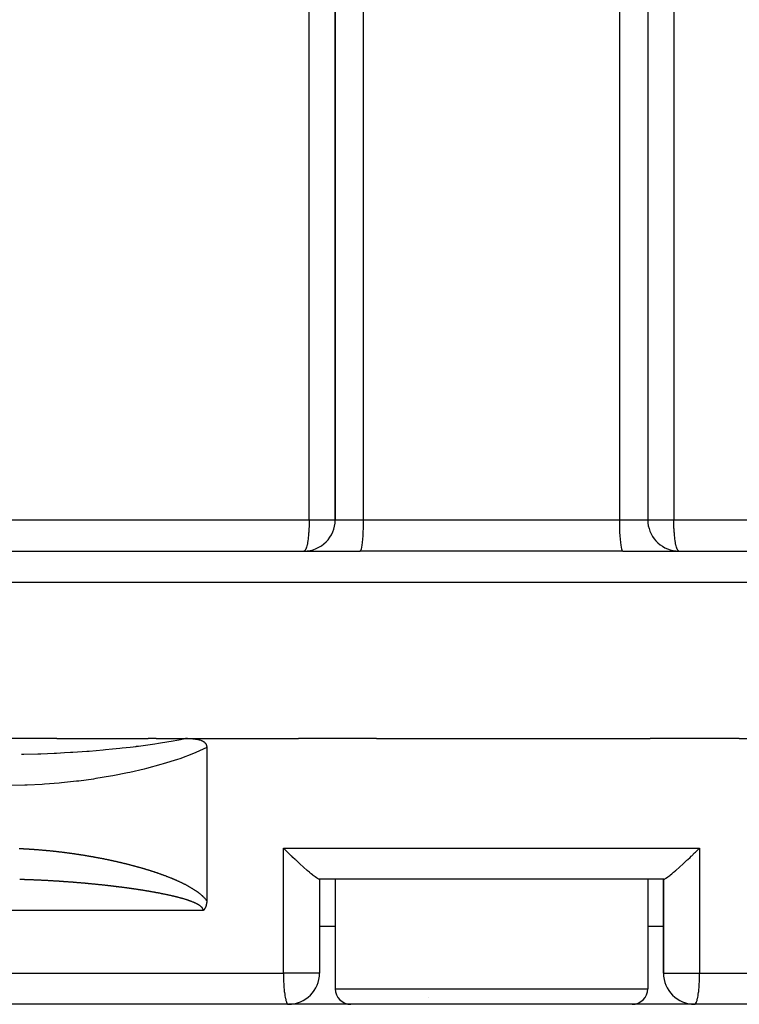
# Model space of a CAD drawing. Units: millimetres. Extents: x -190 to 360, y -176 to 176.
# Drawn here: x -23 to 0, y 105 to 136 of the extents above; entities that cross this region are included whole.
import ezdxf

# ---------------------------------------------------------------- set-up
doc = ezdxf.new("R2010")
doc.units = ezdxf.units.MM
doc.linetypes.add('DASHED', pattern=[9.652, 8.128, -1.524])
doc.layers.add('nevidi', color=4, linetype='DASHED')

msp = doc.modelspace()

# ---------------------------------------------------------------- linework, layer by layer
at = {"color": 2}
for p, q in [((-13, 152.499), (-13, 120.499)), ((-13, 120.499), (-13, 152.499)), ((-3, 152.499), (-3, 120.499)), ((-3, 152.499), (-3, 120.499)), ((-48.775, 119.499), (-12.205, 119.499)), ((-13.993, 119.5), (-14, 119.499)), ((-12.84, 119.499), (-12.205, 119.499)), ((-3.795, 119.499), (32.775, 119.499)), ((-21.902, 113.499), (-24.336, 113.499)), ((-21.902, 113.499), (-18.986, 113.499)), ((-18.729, 113.499), (-18.986, 113.499)), ((-18.729, 113.499), (-17.794, 113.499)), ((-17.728, 113.499), (-17.794, 113.499)), ((-17.794, 113.499), (-14.174, 113.499)), ((-11.678, 113.499), (-14.174, 113.499)), ((-11.678, 113.499), (-8, 113.499)), ((-8, 113.499), (-2.924, 113.499)), ((-0.071, 113.499), (-2.924, 113.499)), ((-0.071, 113.499), (2.508, 113.499)), ((-17.11, 113.219), (-17.11, 108.311)), ((-2.489, 108.999), (-13.511, 108.999)), ((-13.5, 108.999), (-13.5, 105.999)), ((-13.5, 108.999), (-13.5, 105.999)), ((-13, 108.999), (-13, 105.499)), ((-13, 108.999), (-13, 105.499)), ((-3, 108.999), (-3, 105.499)), ((-3, 108.999), (-3, 105.499)), ((-2.5, 108.999), (-2.5, 105.999)), ((-2.5, 105.999), (-2.5, 108.999)), ((-13.5, 107.499), (-13, 107.499)), ((-3, 107.499), (-2.5, 107.499)), ((-10.027, 105.23), (-10.023, 105.232)), ((-14.5, 104.999), (-46.425, 104.999)), ((-12.5, 104.999), (-14.486, 104.999)), ((-3.5, 104.999), (-12.5, 104.999)), ((-1.5, 104.999), (-3.5, 104.999)), ((32.481, 104.999), (-1.5, 104.999))]:
    msp.add_line(p, q, dxfattribs=at)
for points in [[(-17.794, 113.499), (-17.728, 113.499), (-17.667, 113.498), (-17.651, 113.498), (-17.56, 113.493), (-17.527, 113.49), (-17.513, 113.489), (-17.473, 113.484), (-17.472, 113.484), (-17.432, 113.478), (-17.398, 113.472), (-17.357, 113.463), (-17.335, 113.458), (-17.297, 113.446), (-17.283, 113.441), (-17.275, 113.438), (-17.256, 113.429), (-17.248, 113.426), (-17.239, 113.422), (-17.238, 113.421), (-17.221, 113.411), (-17.209, 113.403), (-17.203, 113.4), (-17.193, 113.392), (-17.18, 113.381), (-17.177, 113.379), (-17.174, 113.375), (-17.169, 113.37), (-17.159, 113.359), (-17.152, 113.351), (-17.15, 113.348), (-17.149, 113.347), (-17.141, 113.335), (-17.134, 113.323), (-17.133, 113.321), (-17.132, 113.318), (-17.128, 113.309), (-17.123, 113.296), (-17.12, 113.289), (-17.119, 113.285), (-17.118, 113.282), (-17.115, 113.267), (-17.113, 113.253), (-17.112, 113.248), (-17.11, 113.219)], [(-14.5, 109.843), (-14.523, 109.866), (-14.524, 109.866), (-14.635, 109.976), (-14.659, 109.999)], [(-1.5, 109.843), (-1.477, 109.866), (-1.476, 109.866), (-1.365, 109.976), (-1.341, 109.999)], [(-13.511, 108.999), (-13.529, 109.004), (-13.536, 109.007), (-13.545, 109.011), (-13.57, 109.025), (-13.57, 109.025), (-13.58, 109.032), (-13.628, 109.064), (-13.641, 109.074), (-13.701, 109.12), (-13.717, 109.133), (-13.722, 109.137), (-13.771, 109.177), (-13.789, 109.192), (-13.807, 109.207), (-13.825, 109.222), (-13.882, 109.27), (-13.891, 109.278), (-13.91, 109.295), (-14.003, 109.378), (-14.023, 109.395), (-14.125, 109.488), (-14.145, 109.506), (-14.254, 109.607), (-14.274, 109.626), (-14.281, 109.633), (-14.353, 109.701), (-14.388, 109.734), (-14.406, 109.752), (-14.5, 109.843)], [(-2.489, 108.999), (-2.471, 109.004), (-2.464, 109.007), (-2.456, 109.011), (-2.43, 109.025), (-2.43, 109.026), (-2.42, 109.032), (-2.373, 109.065), (-2.359, 109.074), (-2.299, 109.12), (-2.283, 109.133), (-2.278, 109.137), (-2.229, 109.177), (-2.211, 109.192), (-2.193, 109.207), (-2.175, 109.222), (-2.118, 109.27), (-2.109, 109.278), (-2.09, 109.295), (-1.996, 109.377), (-1.977, 109.395), (-1.875, 109.488), (-1.855, 109.506), (-1.746, 109.607), (-1.726, 109.626), (-1.719, 109.633), (-1.647, 109.701), (-1.612, 109.734), (-1.594, 109.752), (-1.5, 109.843)], [(-17.11, 108.311), (-17.11, 108.31), (-17.111, 108.298), (-17.111, 108.286), (-17.111, 108.284), (-17.111, 108.281), (-17.112, 108.269), (-17.112, 108.261), (-17.113, 108.255), (-17.114, 108.247), (-17.114, 108.241), (-17.115, 108.237), (-17.116, 108.228), (-17.118, 108.216), (-17.118, 108.215), (-17.118, 108.213), (-17.12, 108.202), (-17.123, 108.19), (-17.123, 108.189), (-17.123, 108.187), (-17.126, 108.177), (-17.128, 108.168), (-17.129, 108.164), (-17.13, 108.161), (-17.132, 108.153), (-17.134, 108.146), (-17.136, 108.141), (-17.138, 108.136), (-17.14, 108.13), (-17.141, 108.125), (-17.144, 108.119), (-17.146, 108.112), (-17.148, 108.109), (-17.149, 108.106), (-17.152, 108.099), (-17.156, 108.091), (-17.157, 108.089), (-17.158, 108.087), (-17.162, 108.079), (-17.167, 108.07), (-17.172, 108.061), (-17.177, 108.054), (-17.178, 108.053), (-17.179, 108.051), (-17.183, 108.044), (-17.186, 108.04), (-17.189, 108.037), (-17.192, 108.032), (-17.194, 108.029), (-17.196, 108.026), (-17.2, 108.022), (-17.206, 108.014), (-17.206, 108.014), (-17.206, 108.014), (-17.212, 108.007), (-17.216, 108.003), (-17.218, 108.001), (-17.22, 107.999)]]:
    msp.add_lwpolyline(points, dxfattribs=at)
for centre, radius, start, end in [((-14, 120.499), 1, 270, 0), ((-2, 120.499), 1, 180, 264.6183), ((-14.5, 105.999), 1, 270, 0), ((-1.5, 105.999), 1, 180, 270), ((-12.5, 105.499), 0.5, 180, 270), ((-3.5, 105.499), 0.5, 270, 0)]:
    msp.add_arc(centre, radius, start, end, dxfattribs=at)
at = {"layer": 'nevidi', "color": 7, "linetype": 'Continuous'}
for p, q in [((-13.833, 120.499), (-13.833, 152.499)), ((-12.103, 152.499), (-12.103, 120.499)), ((-3.897, 120.499), (-3.897, 152.499)), ((-2.167, 152.499), (-2.167, 120.499)), ((-42.51, 120.499), (-13.833, 120.499)), ((-13.833, 120.499), (-13.001, 120.499)), ((-13, 120.499), (-12.103, 120.499)), ((-12.103, 120.499), (-3.897, 120.499)), ((-3.897, 120.499), (-3, 120.499)), ((-2.999, 120.499), (-2.167, 120.499)), ((-2.167, 120.499), (26.51, 120.499)), ((-3.795, 119.499), (-12.205, 119.499)), ((34, 118.499), (-50, 118.499)), ((-14.659, 105.999), (-14.659, 109.999)), ((-14.659, 109.999), (-8, 109.999)), ((-8, 109.999), (-1.341, 109.999)), ((-1.341, 109.999), (-1.341, 105.999)), ((-20, 108.721), (-20, 108.722)), ((-17.22, 107.999), (-41.21, 107.999)), ((-47.362, 105.999), (-14.659, 105.999)), ((-14.5, 105.999), (-14.659, 105.999)), ((-13.5, 105.999), (-14.5, 105.999)), ((-2.5, 105.999), (-1.5, 105.999)), ((-1.5, 105.999), (-1.341, 105.999)), ((-1.341, 105.999), (33.469, 105.999)), ((-13, 105.499), (-3, 105.499))]:
    msp.add_line(p, q, dxfattribs=at)
for points in [[(-13.833, 120.499), (-13.833, 120.49), (-13.833, 120.466), (-13.834, 120.443), (-13.834, 120.418), (-13.834, 120.39), (-13.835, 120.369), (-13.835, 120.366), (-13.835, 120.356), (-13.836, 120.312), (-13.838, 120.254), (-13.839, 120.234), (-13.841, 120.203), (-13.842, 120.174), (-13.847, 120.108), (-13.85, 120.068), (-13.852, 120.045), (-13.857, 119.988), (-13.861, 119.947), (-13.869, 119.877), (-13.875, 119.839), (-13.877, 119.828), (-13.885, 119.778), (-13.891, 119.743), (-13.902, 119.692), (-13.909, 119.663), (-13.921, 119.62), (-13.928, 119.597), (-13.941, 119.564), (-13.949, 119.548), (-13.955, 119.537), (-13.962, 119.525), (-13.97, 119.515), (-13.984, 119.504), (-13.993, 119.5)], [(-12.103, 120.499), (-12.103, 120.366), (-12.106, 120.234), (-12.111, 120.108), (-12.117, 119.988), (-12.125, 119.877), (-12.134, 119.778), (-12.145, 119.692), (-12.156, 119.62), (-12.169, 119.564), (-12.182, 119.525), (-12.196, 119.504), (-12.205, 119.499)], [(-3.795, 119.499), (-3.804, 119.504), (-3.818, 119.525), (-3.831, 119.564), (-3.844, 119.62), (-3.855, 119.692), (-3.866, 119.778), (-3.875, 119.877), (-3.883, 119.988), (-3.889, 120.108), (-3.894, 120.234), (-3.897, 120.366), (-3.897, 120.499)], [(-2.007, 119.5), (-2.016, 119.504), (-2.03, 119.515), (-2.038, 119.525), (-2.045, 119.537), (-2.051, 119.548), (-2.059, 119.564), (-2.072, 119.597), (-2.079, 119.62), (-2.091, 119.663), (-2.098, 119.692), (-2.109, 119.743), (-2.115, 119.778), (-2.123, 119.828), (-2.125, 119.839), (-2.131, 119.877), (-2.139, 119.947), (-2.143, 119.988), (-2.148, 120.045), (-2.15, 120.068), (-2.153, 120.108), (-2.158, 120.174), (-2.159, 120.203), (-2.161, 120.234), (-2.162, 120.254), (-2.164, 120.312), (-2.165, 120.356), (-2.165, 120.366), (-2.165, 120.369), (-2.166, 120.39), (-2.166, 120.418), (-2.166, 120.443), (-2.167, 120.466), (-2.167, 120.49), (-2.167, 120.499)], [(-23.032, 113.002), (-22.959, 113.003), (-22.512, 113.014), (-22.439, 113.016), (-22.422, 113.016), (-21.99, 113.034), (-21.917, 113.037), (-21.663, 113.05), (-21.468, 113.062), (-21.394, 113.066), (-20.945, 113.098), (-20.893, 113.102), (-20.87, 113.103), (-20.419, 113.141), (-20.345, 113.148), (-20.123, 113.169), (-19.892, 113.193), (-19.818, 113.201), (-19.565, 113.229), (-19.372, 113.252), (-19.365, 113.253), (-19.291, 113.262), (-18.841, 113.322), (-18.766, 113.333), (-18.657, 113.349), (-18.321, 113.402), (-18.245, 113.415), (-18.006, 113.458), (-17.803, 113.498), (-17.794, 113.499)], [(-17.11, 113.219), (-17.459, 113.054), (-17.531, 113.024), (-17.975, 112.856), (-18.048, 112.831), (-18.501, 112.689), (-18.576, 112.667), (-19.035, 112.544), (-19.111, 112.525), (-19.574, 112.418), (-19.65, 112.402), (-20.116, 112.311), (-20.192, 112.297), (-20.659, 112.219), (-20.735, 112.207), (-21.204, 112.143), (-21.281, 112.133), (-21.752, 112.082), (-21.828, 112.075), (-22.3, 112.037), (-22.378, 112.032), (-22.852, 112.009), (-22.929, 112.007), (-23.405, 111.999)], [(-23.109, 109.985), (-23.092, 109.984), (-23.088, 109.984), (-23.071, 109.983), (-23.068, 109.983), (-23.051, 109.982), (-23.048, 109.982), (-23.031, 109.981), (-23.028, 109.981), (-23.01, 109.98), (-23.007, 109.98), (-22.99, 109.979), (-22.987, 109.979), (-22.97, 109.978), (-22.967, 109.978), (-22.95, 109.977), (-22.947, 109.977), (-22.929, 109.976), (-22.926, 109.976), (-22.909, 109.975), (-22.906, 109.975), (-22.889, 109.974), (-22.886, 109.974), (-22.869, 109.973), (-22.866, 109.973), (-22.849, 109.972), (-22.845, 109.971), (-22.828, 109.97), (-22.825, 109.97), (-22.808, 109.969), (-22.805, 109.969), (-22.788, 109.968), (-22.785, 109.968), (-22.768, 109.967), (-22.765, 109.967), (-22.747, 109.965), (-22.744, 109.965), (-22.727, 109.964), (-22.724, 109.964), (-22.707, 109.963), (-22.704, 109.963), (-22.687, 109.961), (-22.684, 109.961), (-22.667, 109.96), (-22.663, 109.96), (-22.646, 109.959), (-22.643, 109.958), (-22.626, 109.957), (-22.623, 109.957), (-22.606, 109.956), (-22.603, 109.955), (-22.586, 109.954), (-22.583, 109.954), (-22.565, 109.953)], [(-22.565, 109.953), (-22.562, 109.952), (-22.545, 109.951), (-22.542, 109.951), (-22.525, 109.95), (-22.522, 109.949), (-22.505, 109.948), (-22.502, 109.948), (-22.485, 109.946), (-22.482, 109.946), (-22.464, 109.945), (-22.461, 109.944), (-22.444, 109.943), (-22.441, 109.943), (-22.424, 109.941), (-22.421, 109.941), (-22.404, 109.94), (-22.401, 109.939), (-22.384, 109.938), (-22.381, 109.938), (-22.364, 109.936), (-22.36, 109.936), (-22.344, 109.934), (-22.34, 109.934), (-22.323, 109.933), (-22.32, 109.932), (-22.303, 109.931), (-22.3, 109.931), (-22.283, 109.929), (-22.28, 109.929), (-22.263, 109.927), (-22.26, 109.927), (-22.243, 109.925), (-22.24, 109.925), (-22.222, 109.923), (-22.219, 109.923), (-22.202, 109.921), (-22.199, 109.921), (-22.182, 109.919), (-22.179, 109.919), (-22.162, 109.917), (-22.159, 109.917), (-22.142, 109.915), (-22.139, 109.915), (-22.122, 109.913), (-22.119, 109.913), (-22.102, 109.911), (-22.099, 109.911), (-22.081, 109.909), (-22.078, 109.909), (-22.061, 109.907), (-22.058, 109.907), (-22.041, 109.905), (-22.038, 109.905), (-22.021, 109.903), (-22.018, 109.903), (-22.001, 109.901), (-21.998, 109.901), (-21.981, 109.899), (-21.978, 109.898), (-21.961, 109.896), (-21.958, 109.896), (-21.941, 109.894), (-21.938, 109.894), (-21.92, 109.892), (-21.917, 109.892), (-21.9, 109.89), (-21.897, 109.889), (-21.88, 109.887), (-21.877, 109.887), (-21.86, 109.885), (-21.857, 109.885), (-21.84, 109.883), (-21.837, 109.882), (-21.82, 109.88), (-21.817, 109.88), (-21.8, 109.878), (-21.797, 109.878), (-21.78, 109.876), (-21.777, 109.875), (-21.76, 109.873), (-21.757, 109.873), (-21.74, 109.871), (-21.737, 109.87), (-21.72, 109.868), (-21.717, 109.868), (-21.699, 109.866), (-21.696, 109.865), (-21.679, 109.863), (-21.676, 109.863), (-21.659, 109.861), (-21.656, 109.86), (-21.639, 109.858), (-21.636, 109.858), (-21.619, 109.856), (-21.616, 109.855), (-21.599, 109.853), (-21.596, 109.853), (-21.579, 109.85), (-21.576, 109.85), (-21.559, 109.848), (-21.556, 109.847), (-21.539, 109.845), (-21.536, 109.845), (-21.519, 109.842), (-21.516, 109.842), (-21.499, 109.84), (-21.496, 109.839), (-21.479, 109.837), (-21.476, 109.836), (-21.459, 109.834), (-21.456, 109.834), (-21.439, 109.831), (-21.436, 109.831), (-21.419, 109.829), (-21.416, 109.828), (-21.399, 109.826), (-21.396, 109.825), (-21.379, 109.823), (-21.376, 109.822)], [(-21.376, 109.822), (-21.358, 109.82), (-21.355, 109.82), (-21.338, 109.817), (-21.335, 109.817), (-21.318, 109.814), (-21.315, 109.814), (-21.298, 109.811), (-21.295, 109.811), (-21.278, 109.808), (-21.275, 109.808), (-21.258, 109.805), (-21.255, 109.805), (-21.238, 109.802), (-21.235, 109.802), (-21.218, 109.799), (-21.215, 109.799), (-21.198, 109.796), (-21.195, 109.796), (-21.178, 109.793), (-21.175, 109.793), (-21.158, 109.79), (-21.155, 109.79), (-21.138, 109.787), (-21.135, 109.786), (-21.118, 109.784), (-21.115, 109.783), (-21.098, 109.781), (-21.095, 109.78), (-21.078, 109.777), (-21.075, 109.777), (-21.058, 109.774), (-21.055, 109.774), (-21.038, 109.771), (-21.035, 109.77), (-21.018, 109.768), (-21.015, 109.767), (-20.998, 109.764), (-20.995, 109.764), (-20.978, 109.761), (-20.975, 109.761), (-20.958, 109.758), (-20.955, 109.757), (-20.938, 109.754), (-20.935, 109.754), (-20.918, 109.751), (-20.915, 109.75), (-20.898, 109.748), (-20.895, 109.747), (-20.878, 109.744), (-20.875, 109.744), (-20.858, 109.741), (-20.855, 109.74), (-20.839, 109.737), (-20.835, 109.737), (-20.819, 109.734), (-20.815, 109.733), (-20.799, 109.73), (-20.795, 109.73), (-20.779, 109.727), (-20.775, 109.726), (-20.759, 109.723), (-20.755, 109.723), (-20.739, 109.72), (-20.736, 109.719), (-20.719, 109.716), (-20.716, 109.715), (-20.699, 109.712), (-20.696, 109.712), (-20.679, 109.709), (-20.676, 109.708), (-20.659, 109.705), (-20.656, 109.704), (-20.639, 109.701), (-20.636, 109.701), (-20.619, 109.698), (-20.616, 109.697), (-20.599, 109.694), (-20.596, 109.693), (-20.579, 109.69), (-20.576, 109.69), (-20.559, 109.686), (-20.556, 109.686), (-20.539, 109.683), (-20.536, 109.682), (-20.519, 109.679), (-20.516, 109.678), (-20.499, 109.675), (-20.496, 109.674), (-20.479, 109.671), (-20.476, 109.67), (-20.46, 109.667), (-20.456, 109.666), (-20.44, 109.663), (-20.437, 109.663), (-20.42, 109.659), (-20.417, 109.659), (-20.4, 109.655), (-20.397, 109.655), (-20.38, 109.651), (-20.377, 109.651), (-20.36, 109.647), (-20.357, 109.647), (-20.34, 109.643), (-20.337, 109.642), (-20.32, 109.639), (-20.317, 109.638), (-20.3, 109.635), (-20.297, 109.634), (-20.28, 109.631), (-20.277, 109.63), (-20.261, 109.627), (-20.258, 109.626), (-20.241, 109.622), (-20.238, 109.622), (-20.221, 109.618), (-20.218, 109.618), (-20.201, 109.614), (-20.198, 109.613), (-20.181, 109.61)], [(-20.181, 109.61), (-20.178, 109.609), (-20.161, 109.606), (-20.158, 109.605), (-20.141, 109.601), (-20.138, 109.601), (-20.121, 109.597), (-20.118, 109.596), (-20.102, 109.593), (-20.099, 109.592), (-20.082, 109.588), (-20.079, 109.588), (-20.062, 109.584), (-20.059, 109.583), (-20.042, 109.579), (-20.039, 109.579), (-20.022, 109.575), (-20.019, 109.574), (-20.002, 109.57), (-19.999, 109.57), (-19.982, 109.566), (-19.98, 109.565), (-19.963, 109.561), (-19.96, 109.561), (-19.943, 109.557), (-19.94, 109.556), (-19.923, 109.552), (-19.92, 109.552), (-19.903, 109.548), (-19.9, 109.547), (-19.883, 109.543), (-19.88, 109.542), (-19.864, 109.538), (-19.861, 109.538), (-19.844, 109.534), (-19.841, 109.533), (-19.824, 109.529), (-19.821, 109.528), (-19.804, 109.524), (-19.801, 109.524), (-19.784, 109.52), (-19.781, 109.519), (-19.765, 109.515), (-19.762, 109.514), (-19.745, 109.51), (-19.742, 109.509), (-19.725, 109.505), (-19.722, 109.504), (-19.705, 109.5), (-19.702, 109.5), (-19.685, 109.495), (-19.682, 109.495), (-19.666, 109.49), (-19.663, 109.49), (-19.646, 109.485), (-19.643, 109.485), (-19.626, 109.481), (-19.623, 109.48), (-19.606, 109.475), (-19.603, 109.475), (-19.587, 109.47), (-19.584, 109.47), (-19.567, 109.465), (-19.564, 109.465), (-19.547, 109.46), (-19.544, 109.46), (-19.528, 109.455), (-19.525, 109.454), (-19.508, 109.45), (-19.505, 109.449), (-19.488, 109.445), (-19.485, 109.444), (-19.468, 109.44), (-19.466, 109.439), (-19.449, 109.434), (-19.446, 109.434), (-19.429, 109.429), (-19.426, 109.428), (-19.41, 109.424), (-19.407, 109.423), (-19.39, 109.419), (-19.387, 109.418), (-19.37, 109.413), (-19.367, 109.412), (-19.351, 109.408), (-19.348, 109.407), (-19.331, 109.402), (-19.328, 109.402), (-19.311, 109.397), (-19.309, 109.396), (-19.292, 109.391), (-19.289, 109.391), (-19.272, 109.386), (-19.269, 109.385), (-19.253, 109.38), (-19.25, 109.38), (-19.233, 109.375), (-19.23, 109.374), (-19.213, 109.369), (-19.211, 109.368), (-19.194, 109.363), (-19.191, 109.363), (-19.174, 109.358), (-19.172, 109.357), (-19.155, 109.352), (-19.152, 109.351), (-19.135, 109.346), (-19.133, 109.346), (-19.116, 109.341), (-19.113, 109.34), (-19.097, 109.335), (-19.094, 109.334), (-19.077, 109.329), (-19.074, 109.328), (-19.058, 109.323), (-19.055, 109.322), (-19.038, 109.317), (-19.035, 109.316), (-19.019, 109.311), (-19.016, 109.31)], [(-19.016, 109.31), (-18.999, 109.305), (-18.997, 109.304), (-18.98, 109.299), (-18.977, 109.298), (-18.961, 109.293), (-18.958, 109.292), (-18.941, 109.287), (-18.938, 109.286), (-18.922, 109.281), (-18.919, 109.28), (-18.903, 109.275), (-18.9, 109.274), (-18.883, 109.269), (-18.88, 109.268), (-18.864, 109.263), (-18.861, 109.262), (-18.845, 109.256), (-18.842, 109.255), (-18.825, 109.25), (-18.823, 109.249), (-18.806, 109.244), (-18.803, 109.243), (-18.787, 109.237), (-18.784, 109.236), (-18.768, 109.231), (-18.765, 109.23), (-18.748, 109.225), (-18.746, 109.224), (-18.729, 109.218), (-18.726, 109.217), (-18.71, 109.212), (-18.707, 109.211), (-18.691, 109.205), (-18.688, 109.204), (-18.672, 109.198), (-18.669, 109.197), (-18.652, 109.192), (-18.65, 109.191), (-18.633, 109.185), (-18.63, 109.184), (-18.614, 109.178), (-18.611, 109.177), (-18.595, 109.172), (-18.592, 109.171), (-18.576, 109.165), (-18.573, 109.164), (-18.557, 109.158), (-18.554, 109.157), (-18.538, 109.151), (-18.535, 109.15), (-18.519, 109.144), (-18.516, 109.143), (-18.499, 109.137), (-18.497, 109.136), (-18.48, 109.13), (-18.478, 109.129), (-18.461, 109.123), (-18.458, 109.122), (-18.442, 109.116), (-18.439, 109.115), (-18.423, 109.109), (-18.42, 109.108), (-18.404, 109.102), (-18.401, 109.101), (-18.385, 109.094), (-18.382, 109.093), (-18.366, 109.087), (-18.363, 109.086), (-18.347, 109.08), (-18.344, 109.079), (-18.328, 109.072), (-18.326, 109.071), (-18.309, 109.065), (-18.307, 109.064), (-18.29, 109.057), (-18.288, 109.056), (-18.272, 109.05), (-18.269, 109.049), (-18.253, 109.042), (-18.25, 109.041), (-18.234, 109.034), (-18.231, 109.033), (-18.215, 109.027), (-18.212, 109.025), (-18.196, 109.019), (-18.193, 109.018), (-18.177, 109.011), (-18.175, 109.01), (-18.159, 109.003), (-18.156, 109.002), (-18.14, 108.995), (-18.137, 108.994), (-18.121, 108.987), (-18.118, 108.986), (-18.103, 108.979), (-18.1, 108.978), (-18.084, 108.971), (-18.081, 108.969), (-18.065, 108.962), (-18.062, 108.961), (-18.047, 108.954), (-18.044, 108.953), (-18.028, 108.946), (-18.025, 108.944), (-18.01, 108.937), (-18.007, 108.936), (-17.991, 108.929), (-17.988, 108.927), (-17.973, 108.92), (-17.97, 108.919), (-17.954, 108.912), (-17.951, 108.91), (-17.936, 108.903), (-17.933, 108.901), (-17.917, 108.894), (-17.914, 108.892), (-17.899, 108.885), (-17.896, 108.884), (-17.881, 108.876)], [(-22.56, 108.973), (-22.576, 108.973), (-22.578, 108.973), (-22.579, 108.974), (-22.595, 108.974), (-22.598, 108.974), (-22.599, 108.974), (-22.614, 108.975), (-22.614, 108.975), (-22.617, 108.975), (-22.633, 108.976), (-22.636, 108.976), (-22.653, 108.977), (-22.655, 108.977), (-22.672, 108.977), (-22.674, 108.977), (-22.675, 108.977), (-22.691, 108.978), (-22.691, 108.978), (-22.693, 108.978), (-22.71, 108.979), (-22.713, 108.979), (-22.729, 108.979), (-22.732, 108.98), (-22.748, 108.98), (-22.751, 108.98), (-22.752, 108.98), (-22.767, 108.981), (-22.767, 108.981), (-22.77, 108.981), (-22.786, 108.982), (-22.789, 108.982), (-22.806, 108.982), (-22.808, 108.982), (-22.825, 108.983), (-22.827, 108.983), (-22.828, 108.983), (-22.843, 108.983), (-22.844, 108.983), (-22.846, 108.984), (-22.863, 108.984), (-22.865, 108.984), (-22.882, 108.985), (-22.884, 108.985), (-22.901, 108.985), (-22.904, 108.985), (-22.904, 108.985), (-22.92, 108.986), (-22.92, 108.986), (-22.923, 108.986), (-22.939, 108.986), (-22.942, 108.987), (-22.958, 108.987), (-22.961, 108.987), (-22.977, 108.988), (-22.98, 108.988), (-22.98, 108.988), (-22.996, 108.988), (-22.996, 108.988), (-22.999, 108.988), (-23.015, 108.989), (-23.018, 108.989), (-23.034, 108.989), (-23.037, 108.989), (-23.053, 108.99), (-23.056, 108.99), (-23.057, 108.99), (-23.072, 108.99), (-23.073, 108.99), (-23.075, 108.99), (-23.092, 108.991), (-23.094, 108.991)], [(-21.525, 108.912), (-21.542, 108.914), (-21.544, 108.914), (-21.561, 108.915), (-21.564, 108.915), (-21.58, 108.916), (-21.583, 108.917), (-21.599, 108.918), (-21.602, 108.918), (-21.618, 108.919), (-21.621, 108.919), (-21.638, 108.92), (-21.64, 108.921), (-21.657, 108.922), (-21.66, 108.922), (-21.66, 108.922), (-21.675, 108.923), (-21.676, 108.923), (-21.679, 108.923), (-21.695, 108.924), (-21.698, 108.925), (-21.714, 108.926), (-21.717, 108.926), (-21.734, 108.927), (-21.736, 108.927), (-21.737, 108.927), (-21.752, 108.928), (-21.753, 108.928), (-21.756, 108.929), (-21.772, 108.93), (-21.775, 108.93), (-21.791, 108.931), (-21.794, 108.931), (-21.81, 108.932), (-21.813, 108.932), (-21.829, 108.933), (-21.832, 108.934), (-21.845, 108.934), (-21.849, 108.935), (-21.851, 108.935), (-21.868, 108.936), (-21.871, 108.936), (-21.887, 108.937), (-21.89, 108.937), (-21.906, 108.938), (-21.909, 108.939), (-21.925, 108.94), (-21.928, 108.94), (-21.945, 108.941), (-21.947, 108.941), (-21.964, 108.942), (-21.966, 108.942), (-21.983, 108.943), (-21.986, 108.943), (-22.002, 108.944), (-22.005, 108.944), (-22.021, 108.945), (-22.024, 108.946), (-22.04, 108.946), (-22.043, 108.947), (-22.06, 108.948), (-22.062, 108.948), (-22.079, 108.949), (-22.081, 108.949), (-22.098, 108.95), (-22.101, 108.95), (-22.117, 108.951), (-22.12, 108.951), (-22.136, 108.952), (-22.139, 108.952), (-22.155, 108.953), (-22.158, 108.953), (-22.174, 108.954), (-22.177, 108.954), (-22.194, 108.955), (-22.196, 108.955), (-22.213, 108.956), (-22.216, 108.956), (-22.232, 108.957), (-22.235, 108.957), (-22.251, 108.958), (-22.254, 108.958), (-22.27, 108.959), (-22.273, 108.959), (-22.289, 108.96), (-22.292, 108.96), (-22.309, 108.961), (-22.311, 108.961), (-22.328, 108.962), (-22.33, 108.962), (-22.347, 108.963), (-22.349, 108.963), (-22.366, 108.964), (-22.369, 108.964), (-22.369, 108.964), (-22.384, 108.965), (-22.385, 108.965), (-22.388, 108.965), (-22.404, 108.966), (-22.407, 108.966), (-22.423, 108.967), (-22.426, 108.967), (-22.442, 108.968), (-22.445, 108.968), (-22.446, 108.968), (-22.461, 108.968), (-22.462, 108.968), (-22.464, 108.969), (-22.481, 108.969), (-22.483, 108.969), (-22.5, 108.97), (-22.502, 108.97), (-22.519, 108.971), (-22.522, 108.971), (-22.522, 108.971), (-22.538, 108.972), (-22.538, 108.972), (-22.541, 108.972), (-22.557, 108.973), (-22.56, 108.973)], [(-20.447, 108.815), (-20.464, 108.817), (-20.467, 108.817), (-20.483, 108.819), (-20.486, 108.819), (-20.502, 108.821), (-20.505, 108.821), (-20.522, 108.823), (-20.524, 108.823), (-20.541, 108.825), (-20.544, 108.825), (-20.56, 108.827), (-20.563, 108.827), (-20.58, 108.829), (-20.582, 108.829), (-20.599, 108.831), (-20.602, 108.831), (-20.618, 108.833), (-20.621, 108.833), (-20.637, 108.835), (-20.64, 108.835), (-20.657, 108.837), (-20.659, 108.837), (-20.676, 108.838), (-20.679, 108.839), (-20.695, 108.84), (-20.698, 108.841), (-20.714, 108.842), (-20.717, 108.843), (-20.734, 108.844), (-20.736, 108.844), (-20.753, 108.846), (-20.756, 108.846), (-20.772, 108.848), (-20.775, 108.848), (-20.792, 108.85), (-20.794, 108.85), (-20.811, 108.852), (-20.814, 108.852), (-20.83, 108.853), (-20.833, 108.854), (-20.849, 108.855), (-20.852, 108.856), (-20.869, 108.857), (-20.871, 108.857), (-20.871, 108.857), (-20.887, 108.859), (-20.888, 108.859), (-20.89, 108.859), (-20.907, 108.861), (-20.91, 108.861), (-20.926, 108.863), (-20.929, 108.863), (-20.946, 108.864), (-20.948, 108.865), (-20.949, 108.865), (-20.964, 108.866), (-20.965, 108.866), (-20.967, 108.866), (-20.984, 108.868), (-20.987, 108.868), (-21.003, 108.87), (-21.006, 108.87), (-21.023, 108.871), (-21.025, 108.871), (-21.026, 108.872), (-21.041, 108.873), (-21.042, 108.873), (-21.045, 108.873), (-21.061, 108.875), (-21.064, 108.875), (-21.08, 108.876), (-21.083, 108.877), (-21.1, 108.878), (-21.102, 108.878), (-21.106, 108.879), (-21.119, 108.88), (-21.122, 108.88), (-21.138, 108.881), (-21.141, 108.882), (-21.157, 108.883), (-21.16, 108.883), (-21.177, 108.885), (-21.179, 108.885), (-21.196, 108.886), (-21.198, 108.886), (-21.215, 108.888), (-21.218, 108.888), (-21.234, 108.889), (-21.237, 108.89), (-21.254, 108.891), (-21.256, 108.891), (-21.273, 108.893), (-21.275, 108.893), (-21.292, 108.894), (-21.295, 108.894), (-21.311, 108.896), (-21.314, 108.896), (-21.33, 108.897), (-21.333, 108.898), (-21.349, 108.899), (-21.352, 108.899), (-21.369, 108.9), (-21.371, 108.901), (-21.388, 108.902), (-21.391, 108.902), (-21.407, 108.903), (-21.41, 108.904), (-21.426, 108.905), (-21.429, 108.905), (-21.446, 108.906), (-21.448, 108.907), (-21.465, 108.908), (-21.467, 108.908), (-21.484, 108.909), (-21.487, 108.909), (-21.503, 108.911), (-21.506, 108.911), (-21.522, 108.912), (-21.525, 108.912)], [(-19.424, 108.686), (-19.427, 108.687), (-19.443, 108.689), (-19.446, 108.689), (-19.462, 108.692), (-19.465, 108.692), (-19.481, 108.695), (-19.484, 108.695), (-19.501, 108.697), (-19.504, 108.698), (-19.52, 108.7), (-19.523, 108.7), (-19.539, 108.703), (-19.542, 108.703), (-19.542, 108.703), (-19.557, 108.705), (-19.558, 108.705), (-19.561, 108.706), (-19.578, 108.708), (-19.58, 108.708), (-19.597, 108.711), (-19.6, 108.711), (-19.616, 108.713), (-19.619, 108.714), (-19.635, 108.716), (-19.638, 108.716), (-19.654, 108.719), (-19.657, 108.719), (-19.669, 108.721), (-19.674, 108.721), (-19.676, 108.722), (-19.677, 108.722), (-19.692, 108.724), (-19.693, 108.724), (-19.696, 108.724), (-19.712, 108.726), (-19.715, 108.727), (-19.731, 108.729), (-19.734, 108.729), (-19.751, 108.732), (-19.753, 108.732), (-19.77, 108.734), (-19.772, 108.734), (-19.789, 108.737), (-19.792, 108.737), (-19.808, 108.739), (-19.811, 108.739), (-19.827, 108.742), (-19.83, 108.742), (-19.847, 108.744), (-19.85, 108.744), (-19.866, 108.747), (-19.869, 108.747), (-19.885, 108.749), (-19.888, 108.749), (-19.889, 108.75), (-19.904, 108.751), (-19.905, 108.751), (-19.907, 108.752), (-19.924, 108.754), (-19.927, 108.754), (-19.943, 108.756), (-19.946, 108.757), (-19.963, 108.759), (-19.965, 108.759), (-19.982, 108.761), (-19.984, 108.761), (-20.001, 108.763), (-20.004, 108.764), (-20.02, 108.766), (-20.023, 108.766), (-20.039, 108.768), (-20.042, 108.769), (-20.059, 108.77), (-20.062, 108.771), (-20.078, 108.773), (-20.081, 108.773), (-20.097, 108.775), (-20.1, 108.775), (-20.117, 108.777), (-20.119, 108.778), (-20.136, 108.78), (-20.139, 108.78), (-20.155, 108.782), (-20.158, 108.782), (-20.175, 108.784), (-20.177, 108.785), (-20.194, 108.786), (-20.197, 108.787), (-20.213, 108.789), (-20.216, 108.789), (-20.232, 108.791), (-20.235, 108.791), (-20.252, 108.793), (-20.254, 108.793), (-20.271, 108.795), (-20.274, 108.796), (-20.29, 108.797), (-20.293, 108.798), (-20.31, 108.8), (-20.312, 108.8), (-20.329, 108.802), (-20.332, 108.802), (-20.332, 108.802), (-20.348, 108.804), (-20.348, 108.804), (-20.351, 108.804), (-20.367, 108.806), (-20.37, 108.806), (-20.374, 108.807), (-20.387, 108.808), (-20.389, 108.808), (-20.406, 108.81), (-20.409, 108.811), (-20.409, 108.811), (-20.424, 108.812), (-20.425, 108.812), (-20.428, 108.813), (-20.445, 108.814), (-20.447, 108.815)], [(-18.425, 108.512), (-18.441, 108.516), (-18.443, 108.516), (-18.459, 108.52), (-18.462, 108.52), (-18.478, 108.523), (-18.481, 108.524), (-18.497, 108.527), (-18.499, 108.528), (-18.515, 108.531), (-18.518, 108.532), (-18.52, 108.532), (-18.533, 108.535), (-18.534, 108.535), (-18.537, 108.535), (-18.553, 108.539), (-18.555, 108.539), (-18.571, 108.542), (-18.574, 108.543), (-18.575, 108.543), (-18.588, 108.546), (-18.59, 108.546), (-18.593, 108.546), (-18.609, 108.55), (-18.612, 108.55), (-18.628, 108.553), (-18.63, 108.554), (-18.646, 108.557), (-18.649, 108.557), (-18.665, 108.56), (-18.668, 108.561), (-18.684, 108.564), (-18.687, 108.564), (-18.703, 108.567), (-18.706, 108.568), (-18.722, 108.571), (-18.725, 108.571), (-18.741, 108.574), (-18.743, 108.575), (-18.748, 108.576), (-18.759, 108.578), (-18.762, 108.578), (-18.778, 108.581), (-18.781, 108.582), (-18.797, 108.585), (-18.8, 108.585), (-18.816, 108.588), (-18.819, 108.588), (-18.835, 108.591), (-18.837, 108.592), (-18.854, 108.595), (-18.856, 108.595), (-18.873, 108.598), (-18.875, 108.599), (-18.891, 108.601), (-18.894, 108.602), (-18.91, 108.605), (-18.913, 108.605), (-18.929, 108.608), (-18.932, 108.608), (-18.948, 108.611), (-18.951, 108.612), (-18.967, 108.614), (-18.97, 108.615), (-18.986, 108.618), (-18.989, 108.618), (-19.005, 108.621), (-19.008, 108.621), (-19.009, 108.621), (-19.024, 108.624), (-19.027, 108.624), (-19.027, 108.624), (-19.041, 108.627), (-19.043, 108.627), (-19.046, 108.627), (-19.062, 108.63), (-19.065, 108.631), (-19.081, 108.633), (-19.084, 108.634), (-19.085, 108.634), (-19.099, 108.636), (-19.1, 108.636), (-19.103, 108.637), (-19.119, 108.639), (-19.122, 108.64), (-19.138, 108.642), (-19.141, 108.643), (-19.157, 108.646), (-19.16, 108.646), (-19.176, 108.649), (-19.179, 108.649), (-19.195, 108.652), (-19.198, 108.652), (-19.214, 108.655), (-19.217, 108.655), (-19.233, 108.657), (-19.236, 108.658), (-19.252, 108.66), (-19.255, 108.661), (-19.271, 108.663), (-19.274, 108.664), (-19.275, 108.664), (-19.29, 108.666), (-19.29, 108.666), (-19.293, 108.667), (-19.309, 108.669), (-19.312, 108.67), (-19.328, 108.672), (-19.331, 108.672), (-19.348, 108.675), (-19.35, 108.675), (-19.367, 108.678), (-19.369, 108.678), (-19.386, 108.681), (-19.388, 108.681), (-19.405, 108.683), (-19.408, 108.684), (-19.408, 108.684), (-19.423, 108.686), (-19.424, 108.686)], [(-17.881, 108.876), (-17.878, 108.875), (-17.862, 108.867), (-17.859, 108.865), (-17.844, 108.858), (-17.841, 108.856), (-17.826, 108.849), (-17.823, 108.847), (-17.808, 108.839), (-17.805, 108.838), (-17.789, 108.83), (-17.787, 108.828), (-17.771, 108.82), (-17.768, 108.819), (-17.753, 108.811), (-17.75, 108.809), (-17.735, 108.801), (-17.732, 108.8), (-17.717, 108.791), (-17.715, 108.79), (-17.7, 108.782), (-17.697, 108.78), (-17.682, 108.772), (-17.679, 108.77), (-17.664, 108.762), (-17.661, 108.76), (-17.646, 108.751), (-17.643, 108.75), (-17.629, 108.741), (-17.626, 108.739), (-17.611, 108.731), (-17.608, 108.729), (-17.593, 108.72), (-17.591, 108.719), (-17.576, 108.71), (-17.573, 108.708), (-17.558, 108.699), (-17.556, 108.697), (-17.541, 108.688), (-17.539, 108.686), (-17.524, 108.677), (-17.521, 108.675), (-17.507, 108.666), (-17.504, 108.664), (-17.49, 108.655), (-17.487, 108.653), (-17.473, 108.643), (-17.47, 108.641), (-17.456, 108.632), (-17.453, 108.63), (-17.439, 108.62), (-17.437, 108.618), (-17.423, 108.608), (-17.42, 108.606), (-17.406, 108.596), (-17.403, 108.594), (-17.39, 108.584), (-17.387, 108.582), (-17.373, 108.572), (-17.371, 108.57), (-17.357, 108.559), (-17.354, 108.557), (-17.341, 108.547), (-17.338, 108.545), (-17.325, 108.534), (-17.322, 108.532), (-17.309, 108.521), (-17.307, 108.519), (-17.293, 108.507), (-17.291, 108.505), (-17.278, 108.494), (-17.276, 108.492), (-17.263, 108.48), (-17.26, 108.478), (-17.248, 108.466), (-17.245, 108.464), (-17.233, 108.452), (-17.231, 108.45), (-17.218, 108.438), (-17.216, 108.436), (-17.204, 108.423), (-17.202, 108.421), (-17.19, 108.408), (-17.188, 108.406), (-17.176, 108.393), (-17.174, 108.391), (-17.163, 108.378), (-17.161, 108.375), (-17.149, 108.362), (-17.148, 108.36), (-17.137, 108.346), (-17.135, 108.344), (-17.124, 108.33), (-17.122, 108.327), (-17.112, 108.313), (-17.11, 108.311)], [(-17.587, 108.284), (-17.589, 108.285), (-17.593, 108.286), (-17.603, 108.29), (-17.603, 108.29), (-17.606, 108.291), (-17.62, 108.296), (-17.622, 108.297), (-17.622, 108.297), (-17.632, 108.301), (-17.636, 108.302), (-17.638, 108.303), (-17.652, 108.308), (-17.655, 108.309), (-17.669, 108.314), (-17.672, 108.315), (-17.673, 108.315), (-17.683, 108.319), (-17.686, 108.32), (-17.688, 108.321), (-17.703, 108.325), (-17.705, 108.326), (-17.72, 108.331), (-17.722, 108.332), (-17.725, 108.333), (-17.736, 108.336), (-17.737, 108.337), (-17.739, 108.337), (-17.754, 108.342), (-17.756, 108.343), (-17.758, 108.343), (-17.769, 108.347), (-17.771, 108.348), (-17.774, 108.348), (-17.788, 108.353), (-17.791, 108.354), (-17.806, 108.358), (-17.808, 108.359), (-17.823, 108.364), (-17.826, 108.364), (-17.841, 108.369), (-17.843, 108.37), (-17.858, 108.374), (-17.861, 108.375), (-17.876, 108.379), (-17.878, 108.38), (-17.882, 108.381), (-17.893, 108.384), (-17.893, 108.384), (-17.896, 108.385), (-17.911, 108.389), (-17.914, 108.39), (-17.919, 108.391), (-17.929, 108.394), (-17.931, 108.395), (-17.947, 108.399), (-17.949, 108.4), (-17.952, 108.4), (-17.964, 108.404), (-17.964, 108.404), (-17.967, 108.404), (-17.982, 108.409), (-17.985, 108.409), (-18, 108.413), (-18.003, 108.414), (-18.018, 108.418), (-18.021, 108.419), (-18.036, 108.423), (-18.039, 108.423), (-18.054, 108.427), (-18.057, 108.428), (-18.072, 108.432), (-18.075, 108.433), (-18.09, 108.436), (-18.093, 108.437), (-18.109, 108.441), (-18.111, 108.442), (-18.111, 108.442), (-18.124, 108.445), (-18.127, 108.445), (-18.129, 108.446), (-18.145, 108.45), (-18.147, 108.45), (-18.149, 108.451), (-18.162, 108.454), (-18.163, 108.454), (-18.166, 108.455), (-18.182, 108.459), (-18.184, 108.459), (-18.2, 108.463), (-18.202, 108.463), (-18.218, 108.467), (-18.221, 108.468), (-18.237, 108.471), (-18.239, 108.472), (-18.255, 108.476), (-18.258, 108.476), (-18.273, 108.48), (-18.276, 108.48), (-18.278, 108.481), (-18.291, 108.484), (-18.292, 108.484), (-18.295, 108.484), (-18.311, 108.488), (-18.313, 108.489), (-18.329, 108.492), (-18.332, 108.493), (-18.348, 108.496), (-18.35, 108.497), (-18.366, 108.5), (-18.369, 108.501), (-18.371, 108.501), (-18.384, 108.504), (-18.385, 108.504), (-18.387, 108.505), (-18.403, 108.508), (-18.406, 108.509), (-18.417, 108.511), (-18.422, 108.512), (-18.425, 108.512)], [(-17.22, 107.999), (-17.22, 108.002), (-17.22, 108.003), (-17.22, 108.004), (-17.22, 108.008), (-17.22, 108.012), (-17.22, 108.013), (-17.221, 108.017), (-17.222, 108.021), (-17.222, 108.022), (-17.222, 108.024), (-17.223, 108.025), (-17.224, 108.03), (-17.224, 108.032), (-17.225, 108.034), (-17.225, 108.034), (-17.227, 108.038), (-17.228, 108.042), (-17.229, 108.044), (-17.23, 108.047), (-17.232, 108.051), (-17.232, 108.052), (-17.233, 108.054), (-17.234, 108.056), (-17.236, 108.06), (-17.238, 108.062), (-17.238, 108.064), (-17.239, 108.064), (-17.241, 108.069), (-17.244, 108.072), (-17.245, 108.074), (-17.247, 108.077), (-17.25, 108.082), (-17.251, 108.082), (-17.251, 108.083), (-17.254, 108.086), (-17.257, 108.09), (-17.258, 108.092), (-17.259, 108.093), (-17.261, 108.094), (-17.264, 108.099), (-17.266, 108.101), (-17.268, 108.102), (-17.268, 108.103), (-17.272, 108.107), (-17.275, 108.11), (-17.277, 108.112), (-17.285, 108.119), (-17.286, 108.121), (-17.295, 108.128), (-17.296, 108.129), (-17.301, 108.133), (-17.305, 108.137), (-17.307, 108.138), (-17.31, 108.141), (-17.316, 108.145), (-17.316, 108.145), (-17.318, 108.147), (-17.321, 108.149), (-17.327, 108.153), (-17.328, 108.154), (-17.33, 108.155), (-17.333, 108.157), (-17.339, 108.161), (-17.34, 108.162), (-17.342, 108.163), (-17.345, 108.165), (-17.351, 108.17), (-17.352, 108.17), (-17.354, 108.171), (-17.357, 108.174), (-17.364, 108.178), (-17.365, 108.178), (-17.367, 108.18), (-17.37, 108.182), (-17.377, 108.186), (-17.378, 108.186), (-17.38, 108.187), (-17.384, 108.19), (-17.391, 108.194), (-17.391, 108.194), (-17.393, 108.195), (-17.405, 108.202), (-17.407, 108.203), (-17.419, 108.209), (-17.421, 108.21), (-17.433, 108.216), (-17.435, 108.217), (-17.436, 108.218), (-17.444, 108.222), (-17.448, 108.224), (-17.45, 108.225), (-17.452, 108.225), (-17.46, 108.229), (-17.463, 108.231), (-17.465, 108.232), (-17.468, 108.233), (-17.476, 108.237), (-17.478, 108.238), (-17.48, 108.239), (-17.493, 108.245), (-17.495, 108.246), (-17.508, 108.251), (-17.51, 108.252), (-17.51, 108.252), (-17.519, 108.256), (-17.524, 108.258), (-17.526, 108.259), (-17.528, 108.26), (-17.537, 108.264), (-17.539, 108.265), (-17.539, 108.265), (-17.541, 108.266), (-17.555, 108.271), (-17.557, 108.272), (-17.571, 108.277), (-17.573, 108.278), (-17.574, 108.279), (-17.584, 108.282), (-17.587, 108.284)], [(-14.659, 105.999), (-14.658, 105.907), (-14.657, 105.866), (-14.655, 105.776), (-14.653, 105.734), (-14.648, 105.649), (-14.646, 105.608), (-14.64, 105.528), (-14.636, 105.488), (-14.629, 105.414), (-14.624, 105.377), (-14.616, 105.321), (-14.615, 105.311), (-14.61, 105.278), (-14.599, 105.22), (-14.594, 105.192), (-14.582, 105.143), (-14.576, 105.12), (-14.563, 105.081), (-14.556, 105.064), (-14.543, 105.036), (-14.536, 105.025), (-14.521, 105.009), (-14.515, 105.004), (-14.5, 104.999)], [(-1.5, 104.999), (-1.485, 105.004), (-1.479, 105.009), (-1.464, 105.025), (-1.457, 105.036), (-1.444, 105.064), (-1.437, 105.081), (-1.424, 105.12), (-1.418, 105.143), (-1.406, 105.192), (-1.401, 105.22), (-1.39, 105.278), (-1.385, 105.311), (-1.384, 105.321), (-1.376, 105.377), (-1.371, 105.414), (-1.364, 105.488), (-1.36, 105.528), (-1.354, 105.608), (-1.352, 105.649), (-1.347, 105.734), (-1.345, 105.776), (-1.343, 105.866), (-1.342, 105.907), (-1.341, 105.999)]]:
    msp.add_lwpolyline(points, dxfattribs=at)

doc.saveas('drawing.dxf')
